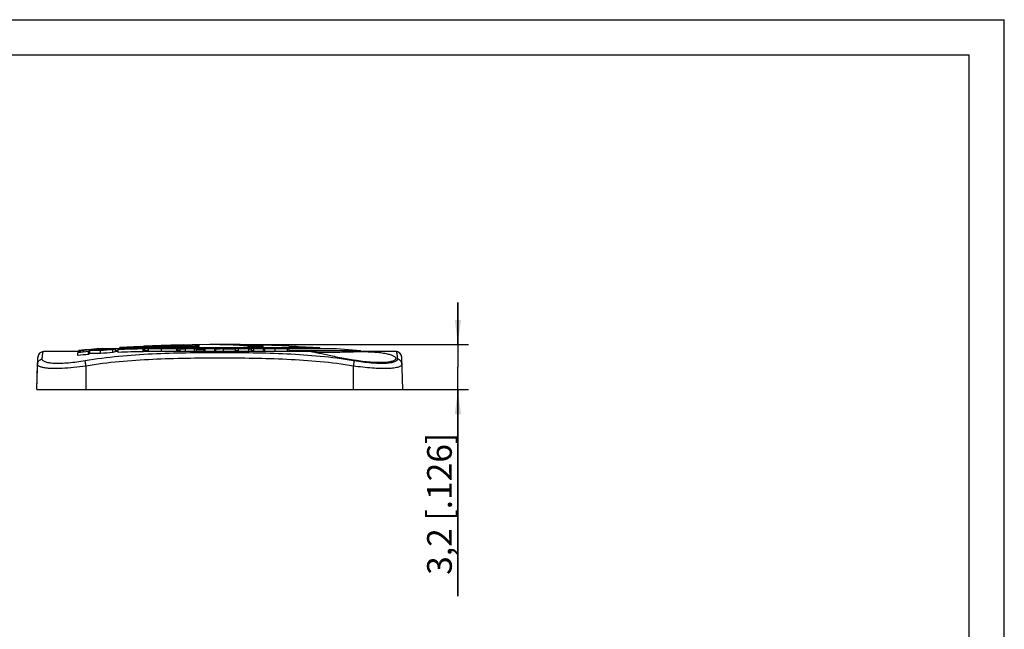
# Model space of a CAD drawing. Units: millimetres. Extents: x 0 to 210, y 0 to 297.
# Drawn here: x 70 to 210, y 210 to 297 of the extents above; entities that cross this region are included whole.
import ezdxf

# ---------------------------------------------------------------- set-up
doc = ezdxf.new("R2010")
doc.units = ezdxf.units.MM
doc.header["$LTSCALE"] = 19.36
doc.layers.get('0').update_dxf_attribs({"linetype": 'CONTINUOUS'})
for name, color, linetype in [('AUSFORMSCHRAEGEN', 7, 'CONTINUOUS'), ('BEZUGSACHSEN', 7, 'CONTINUOUS'), ('RUNDUNGEN', 7, 'CONTINUOUS'), ('ZEICHNUNGSBEMASSUNGEN', 7, 'CONTINUOUS')]:
    doc.layers.add(name, color=color, linetype=linetype)
doc.styles.get("Standard").update_dxf_attribs({"font": 'txt', "width": 0.7})
doc.dimstyles.new('DIMSTYLE_1', dxfattribs={"dimtxt": 3.5, "dimasz": 3.5, "dimexe": 0.18, "dimexo": 0.0625, "dimgap": 0.09, "dimtad": 1, "dimdec": 1, "dimlfac": 0.5, "dimdsep": 46, "dimtxsty": 'STANDARD', "dimblk": '_FILLED', "dimblk1": '_FILLED', "dimblk2": '_FILLED', "dimcen": 0.09, "dimclrt": 5, "dimadec": 0, "dimazin": 0, "dimtp": 0.1, "dimtm": 0.1, "dimtfac": 1, "dimtdec": 1, "dimtofl": 0, "dimtmove": 0, "dimatfit": 3, "dimldrblk": '_FILLED', "dimfxl": 1, "dimtolj": 1, "dimarcsym": 0})

# ---------------------------------------------------------------- blocks, each defined once
blk = doc.blocks.new('_FILLED')
at = {"color": 0, "linetype": 'BYBLOCK'}
blk.add_solid([(0, 0), (-1, 0.125), (-1, -0.125)], dxfattribs=at)
blk = doc.blocks.new('*D0')
at = {"layer": 'ZEICHNUNGSBEMASSUNGEN', "color": 2, "linetype": 'CONTINUOUS'}
for p, q in [((132.39, 250.83), (132.39, 256.83)), ((132.39, 256.83), (132.39, 247.64)), ((98.57, 250.83), (133.89, 250.83)), ((132.39, 215.07), (132.39, 247.64)), ((117.57, 244.44), (133.89, 244.44)), ((132.39, 244.44), (132.39, 215.07))]:
    blk.add_line(p, q, dxfattribs=at)
at = {"layer": 'ZEICHNUNGSBEMASSUNGEN', "color": 2, "linetype": 'CONTINUOUS', "xscale": 3.5, "yscale": 3.5, "zscale": 3.5}
for p, rotation in [((132.39, 250.83), 270), ((132.39, 244.44), 90)]:
    blk.add_blockref('_FILLED', p, dxfattribs=dict(at, rotation=rotation))
at = {"layer": 'ZEICHNUNGSBEMASSUNGEN', "color": 5, "linetype": 'CONTINUOUS', "insert": (128.02, 238.32), "char_height": 3.5, "width": 23.25, "attachment_point": 3, "rotation": 90, "line_spacing_factor": 0.9}
blk.add_mtext('3,2{\\Ftxt.shx;\\W1.000000;\\H3.500000; }[.126]', dxfattribs=at)

msp = doc.modelspace()

# ---------------------------------------------------------------- linework, layer by layer
at = {"color": 7, "linetype": 'CONTINUOUS'}
for p, q in [((0, 297), (210, 297)), ((210, 0), (210, 297)), ((5, 292), (205, 292)), ((205, 5), (205, 292)), ((87.3689, 250.5814), (84.3689, 250.4231)), ((84.3689, 250.2694), (84.3689, 250.4231)), ((84.3689, 250.4231), (112.7689, 250.4231)), ((87.3689, 250.5814), (94.0134, 250.5814)), ((89.7734, 250.5814), (89.7734, 250.6811)), ((89.7734, 250.6811), (94.9896, 250.6811)), ((97.1564, 250.8377), (94.6661, 250.8102)), ((102.447, 250.7719), (102.6808, 250.7605)), ((103.1779, 250.733), (103.4419, 250.7168)), ((103.6669, 250.7869), (103.3395, 250.7937)), ((103.4419, 250.7168), (103.7165, 250.6987)), ((109.7075, 250.5814), (109.7689, 250.5814)), ((109.7689, 250.5814), (112.7689, 250.4231)), ((112.7689, 250.2694), (112.7689, 250.4231)), ((78.4132, 249.272), (78.4132, 249.6796)), ((78.5689, 249.8418), (78.5689, 250.0105)), ((78.5689, 250.0105), (79.3141, 250.0105)), ((79.9052, 249.4347), (79.9052, 249.8401)), ((80.13, 249.5909), (80.13, 249.9943)), ((81.6158, 249.5797), (81.6158, 249.9831)), ((81.9689, 250.2694), (115.1689, 250.2694)), ((83.3958, 249.6894), (83.3958, 250.0914)), ((83.7772, 249.8192), (83.7772, 250.2195)), ((83.7772, 250.0105), (84.1486, 250.0105)), ((84.1486, 249.7248), (84.1486, 250.1263)), ((85.5009, 250.2403), (85.6298, 250.2409)), ((87.4913, 250.2413), (87.3999, 250.2415)), ((87.7932, 250.2403), (87.4913, 250.2413)), ((87.7046, 249.8219), (87.7046, 250.2222)), ((87.7931, 249.836), (87.7931, 250.2361)), ((87.8549, 250.2401), (87.7932, 250.2403)), ((87.8549, 249.84), (87.8549, 250.2401)), ((87.9352, 249.8317), (87.9352, 250.2319)), ((87.9352, 250.0105), (88.3808, 250.0105)), ((88.3808, 250.241), (88.3808, 249.841)), ((92.6632, 249.8418), (92.6632, 250.1538)), ((92.6632, 250.0105), (92.9592, 250.0105)), ((92.9592, 249.8418), (92.9592, 250.1799)), ((93.6509, 250.1703), (92.9592, 250.1799)), ((93.7034, 250.1696), (93.6509, 250.1703)), ((93.7034, 249.835), (93.7034, 250.2351)), ((94.9634, 250.2301), (93.7034, 250.2351)), ((94.9634, 249.83), (94.9634, 250.2301)), ((95.2572, 249.8418), (95.2572, 250.1508)), ((96.2952, 249.8418), (96.2952, 250.1414)), ((96.3852, 249.8418), (96.3852, 250.1004)), ((96.3852, 250.0105), (96.5012, 250.0105)), ((96.5012, 249.8418), (96.5012, 250.225)), ((97.8852, 249.8418), (97.8852, 250.2225)), ((98.0043, 249.8418), (98.0043, 250.1861)), ((99.1212, 249.8418), (99.1212, 250.2224)), ((100.7892, 249.8418), (100.7892, 250.2255)), ((100.7892, 250.0105), (101.2412, 250.0105)), ((101.2412, 249.8418), (101.2412, 250.2268)), ((102.7152, 249.8321), (102.7152, 250.2322)), ((103.0692, 249.8418), (103.0692, 250.1296)), ((103.0692, 250.0105), (103.4072, 250.0105)), ((103.4072, 249.8349), (103.4072, 250.235)), ((104.7792, 249.8397), (104.7792, 250.2397)), ((104.9612, 249.8418), (104.9612, 250.2199)), ((106.4412, 250.2418), (106.3495, 250.2418)), ((106.4412, 249.8417), (106.3497, 249.8418)), ((106.4412, 249.8417), (106.4412, 250.2417)), ((108.1712, 249.8352), (108.1712, 250.2353)), ((108.4132, 250.2224), (108.1712, 250.2228)), ((108.4132, 249.8418), (108.4132, 250.2224)), ((108.4132, 250.0105), (118.5689, 250.0105)), ((115.1689, 250.2694), (118.5689, 250.0105)), ((118.5689, 249.8418), (118.5689, 250.0105))]:
    msp.add_line(p, q, dxfattribs=at)
at = {"color": 9, "linetype": 'CONTINUOUS'}
for p, q in [((88.7491, 250.5814), (88.7491, 250.6313)), ((94.9896, 250.598), (94.9896, 250.6811)), ((104.6081, 250.5883), (104.6081, 250.6313)), ((90.2926, 249.8412), (90.2926, 250.2412)), ((92.4712, 249.8418), (92.4712, 250.2155))]:
    msp.add_line(p, q, dxfattribs=at)
at = {"color": 7, "linetype": 'CONTINUOUS'}
for centre, radius, start, end in [((98.6945, 12.4685), 238.3703, 92.144733, 92.391214), ((98.4436, 12.4681), 238.3707, 91.195363, 92.084467), ((97.5296, 190.5823), 60.2565, 89.011764, 90.340368), ((99.6081, 190.5823), 60.2565, 89.659113, 90.988236), ((97.5283, 190.5199), 60.3189, 87.493837, 89.011512), ((99.6071, 190.5235), 60.3153, 87.301194, 89.658404), ((98.5689, 9.8418), 241, 89.103054, 89.663981), ((97.5166, 190.2839), 60.5552, 85.251324, 87.492531), ((99.6005, 190.383), 60.456, 86.607643, 87.079488), ((98.4434, 12.4722), 238.3666, 88.51724, 88.804644), ((98.6942, 12.4681), 238.3707, 87.915533, 88.804637), ((99.5886, 190.2004), 60.639, 85.251734, 86.096607), ((98.4432, 12.4668), 238.372, 87.608791, 88.517231), ((85.9895, 186.2646), 63.866, 95.466737, 96.813001), ((85.9871, 186.7431), 62.9859, 95.541143, 96.906436), ((98.5689, 9.8418), 241, 93.949642, 94.760311), ((84.4782, 183.525), 66.6858, 93.256074, 94.889277), ((79.7647, 102.2889), 147.7059, 89.281937, 89.85832), ((79.7647, 103.8627), 145.7287, 89.272197, 89.8564), ((79.5853, 79.6049), 170.502, 89.180141, 89.628581), ((87.58, 166.6062), 83.59, 92.869212, 94.09157), ((87.5791, 167.3308), 82.4648, 92.907772, 94.146872), ((85.5769, 159.6028), 90.6346, 91.13776, 92.107898), ((89.2826, 125.7164), 124.5158, 90.726153, 92.363092), ((89.2824, 126.9679), 122.8641, 90.73582, 92.394782), ((86.0437, 132.15), 118.0916, 90.263342, 90.755217), ((88.809, 106.4586), 143.7811, 90.404805, 91.318265), ((85.7992, 249.1576), 1.0858, 103.5146, 105.933779), ((88.31, 109.2588), 140.9815, 90.404171, 91.123579), ((87.4894, 103.6985), 146.5433, 90.069685, 90.727066), ((85.7857, 249.2232), 1.0187, 96.470226, 98.796886), ((87.0383, 104.1867), 146.0551, 89.987586, 90.536417), ((87.4132, 249.276), 0.9659, 90.79125, 95.808199), ((87.9009, 249.2585), 0.9835, 96.291107, 101.513923), ((87.901, 248.8705), 0.9715, 96.374842, 101.663909), ((87.796, 249.2679), 0.9739, 81.788209, 86.536514), ((90.93, -65.0541), 314.8959, 90.001725, 90.115971), ((99.0432, 612.3668), 362.2357, 269.401133, 269.565322), ((95.7028, 248.7228), 1.5373, 63.651073, 67.338141), ((101.2079, 169.3508), 80.8988, 91.869401, 92.269515), ((100.9179, 178.2249), 72.02, 91.429587, 91.869117), ((98.4583, 1068.7813), 818.5591, 270.0463939, 270.1631473), ((104.6952, 248.6224), 1.6194, 82.695925, 87.027403), ((104.6893, 248.5751), 1.6671, 80.615734, 82.703263), ((106.4302, 202.6128), 47.6298, 91.476274, 91.767512), ((106.3608, 205.6724), 44.5694, 90.014258, 91.488381), ((106.2374, -54.0273), 304.2691, 89.798625, 89.961641), ((106.3132, -14.8737), 264.7154, 89.597857, 89.972307), ((106.4647, 10.4322), 239.8091, 89.592288, 89.798793), ((123.9543, 289.0993), 40.9823, 261.036328, 261.228679)]:
    msp.add_arc(centre, radius, start, end, dxfattribs=at)
for points, knots in [([(88.7491, 250.6313), (88.6399, 250.6267), (88.2634, 250.6113), (87.8868, 250.5962), (87.6194, 250.5869)], [0, 0, 0, 0, 0.28994605, 1, 1, 1, 1]), ([(93.4709, 250.7869), (93.592, 250.7895), (93.9926, 250.7976), (94.3933, 250.8058), (94.6727, 250.8103)], [0, 0, 0, 0, 0.30241556, 1, 1, 1, 1]), ([(94.0134, 250.5814), (94.1085, 250.5814), (94.3027, 250.5825), (94.5942, 250.587), (94.8367, 250.5929), (95.0232, 250.5989), (95.1524, 250.6039), (95.2716, 250.6092), (95.3788, 250.6148), (95.4725, 250.6207), (95.5512, 250.6267), (95.6136, 250.6326), (95.6552, 250.638), (95.6794, 250.6423), (95.6911, 250.6453), (95.698, 250.6475), (95.7016, 250.6503), (95.7015, 250.6516)], [0, 0, 0, 0, 0.16840396, 0.34437489, 0.51674863, 0.59833317, 0.67514032, 0.74595718, 0.80973778, 0.8654725, 0.91232395, 0.94960986, 0.97672815, 0.98637948, 0.99340621, 0.99784252, 1, 1, 1, 1]), ([(95.7015, 250.6516), (95.7015, 250.6531), (95.6964, 250.6561), (95.6874, 250.6584), (95.6715, 250.6614), (95.6501, 250.664), (95.6225, 250.6666), (95.5745, 250.67), (95.5009, 250.6736), (95.3974, 250.6769), (95.2754, 250.6793), (95.1373, 250.6808), (95.0403, 250.6811), (94.9896, 250.6811)], [0, 0, 0, 0, 0.00632514, 0.02010405, 0.04215334, 0.07257674, 0.11127631, 0.15803244, 0.27476083, 0.42055546, 0.59254798, 0.78730023, 1, 1, 1, 1]), ([(102.4651, 250.8103), (102.4555, 250.8105), (102.4376, 250.8108), (102.4127, 250.8111), (102.3914, 250.8114), (102.3739, 250.8117), (102.3603, 250.8118), (102.3513, 250.8119), (102.3463, 250.8118), (102.3435, 250.8119), (102.3426, 250.8117), (102.3414, 250.8118), (102.3415, 250.8117)], [0, 0, 0, 0, 0.2317782, 0.43415526, 0.60638402, 0.74797767, 0.85850914, 0.93755204, 0.96513548, 0.98472783, 0.99633809, 1, 1, 1, 1]), ([(102.3415, 250.8117), (102.3417, 250.8113), (102.344, 250.8119), (102.3473, 250.8111), (102.3539, 250.8112), (102.3627, 250.8107), (102.374, 250.8105), (102.3939, 250.8098), (102.4248, 250.809), (102.4688, 250.8079), (102.5218, 250.8066), (102.5834, 250.8052), (102.6529, 250.8035), (102.7299, 250.8018), (102.8455, 250.7992), (103.0032, 250.7957), (103.2047, 250.7914), (103.3444, 250.7884), (103.4161, 250.7869)], [0, 0, 0, 0, 0.00124316, 0.00481899, 0.0107274, 0.01896171, 0.02949861, 0.04231087, 0.07465237, 0.11572802, 0.1651746, 0.22259007, 0.28748143, 0.3593155, 0.43748591, 0.61018403, 0.79980028, 1, 1, 1, 1]), ([(102.5297, 250.6313), (102.6122, 250.6244), (102.8054, 250.613), (103.1256, 250.5996), (103.4287, 250.5909), (103.6854, 250.5857), (103.8767, 250.583), (104.0598, 250.5815), (104.2298, 250.5813), (104.3822, 250.5824), (104.5127, 250.5847), (104.6063, 250.5878), (104.6677, 250.591), (104.703, 250.5935), (104.7303, 250.5961), (104.751, 250.5992), (104.7619, 250.6015), (104.7689, 250.6046), (104.7689, 250.6064)], [0, 0, 0, 0, 0.11075935, 0.25888634, 0.42876152, 0.51626391, 0.60235977, 0.68475284, 0.7612363, 0.82976781, 0.8885186, 0.93592995, 0.95498542, 0.97074998, 0.98314761, 0.99212484, 0.99766165, 1, 1, 1, 1]), ([(104.7689, 250.6064), (104.7689, 250.6077), (104.7647, 250.6104), (104.7572, 250.6127), (104.7441, 250.6158), (104.7263, 250.6187), (104.7034, 250.6219), (104.6636, 250.6264), (104.6312, 250.6293), (104.6081, 250.6313)], [0, 0, 0, 0, 0.02367113, 0.07410869, 0.15445002, 0.26520328, 0.40597906, 0.57595792, 1, 1, 1, 1]), ([(108.3887, 250.6313), (108.544, 250.6248), (108.8375, 250.6128), (109.1868, 250.599), (109.4247, 250.5902), (109.5551, 250.5856), (109.6454, 250.5828), (109.6917, 250.5814), (109.7075, 250.5814)], [0, 0, 0, 0, 0.353417, 0.6675431, 0.79456436, 0.89466892, 0.96404526, 1, 1, 1, 1]), ([(78.4132, 249.6796), (78.4443, 249.7077), (78.5649, 249.8121), (78.6943, 249.9066), (78.7945, 249.9682)], [0, 0, 0, 0, 0.26254893, 1, 1, 1, 1]), ([(80.13, 249.9943), (80.111, 249.9829), (80.0338, 249.9349), (79.9596, 249.8822), (79.9052, 249.8401)], [0, 0, 0, 0, 0.24302592, 1, 1, 1, 1]), ([(80.13, 249.5909), (80.111, 249.5794), (80.0338, 249.5308), (79.9596, 249.4773), (79.9052, 249.4347)], [0, 0, 0, 0, 0.24289505, 1, 1, 1, 1]), ([(82.0249, 250.0894), (82.0429, 250.098), (82.1141, 250.1308), (82.1875, 250.1586), (82.2432, 250.176)], [0, 0, 0, 0, 0.25540333, 1, 1, 1, 1]), ([(83.7772, 250.2195), (83.7451, 250.2136), (83.614, 250.1843), (83.4873, 250.136), (83.3958, 250.0914)], [0, 0, 0, 0, 0.24269755, 1, 1, 1, 1]), ([(83.7772, 249.8192), (83.7451, 249.8132), (83.6138, 249.7835), (83.4872, 249.7345), (83.3958, 249.6894)], [0, 0, 0, 0, 0.24251956, 1, 1, 1, 1]), ([(84.1486, 250.1263), (84.1763, 250.1396), (84.2848, 250.1872), (84.4004, 250.2189), (84.4872, 250.2313)], [0, 0, 0, 0, 0.2596679, 1, 1, 1, 1]), ([(88.3808, 250.241), (88.3808, 250.2412), (88.3816, 250.2412), (88.3826, 250.2414), (88.3847, 250.2415), (88.3884, 250.2417), (88.3947, 250.2418), (88.4, 250.2418), (88.4031, 250.2418)], [0, 0, 0, 0, 0.02068063, 0.07591286, 0.1636514, 0.28119216, 0.59501363, 1, 1, 1, 1]), ([(88.6223, 250.2368), (88.6035, 250.2369), (88.5677, 250.237), (88.5173, 250.2374), (88.4738, 250.2379), (88.4387, 250.2385), (88.4151, 250.2391), (88.4009, 250.2396), (88.3933, 250.2399), (88.3879, 250.2402), (88.3839, 250.2404), (88.3822, 250.2408), (88.3808, 250.2408), (88.3808, 250.241)], [0, 0, 0, 0, 0.23300611, 0.4445104, 0.62657488, 0.77281986, 0.88007425, 0.91960282, 0.95032659, 0.97298318, 0.98832881, 0.9970877, 1, 1, 1, 1]), ([(90.2926, 249.8412), (90.1992, 249.841), (90.0125, 249.8405), (89.7325, 249.8396), (89.4994, 249.8388), (89.3132, 249.838), (89.1742, 249.8375), (89.0361, 249.837), (88.8997, 249.8367), (88.7878, 249.8365), (88.7006, 249.8365), (88.6384, 249.8367), (88.5799, 249.8369), (88.5266, 249.8373), (88.4804, 249.8378), (88.4429, 249.8384), (88.4176, 249.839), (88.4023, 249.8395), (88.3942, 249.8398), (88.3884, 249.8402), (88.3841, 249.8403), (88.3823, 249.8408), (88.3808, 249.8408), (88.3808, 249.841)], [0, 0, 0, 0, 0.14653327, 0.29301758, 0.43932688, 0.51232071, 0.58509337, 0.65746321, 0.7290651, 0.7991116, 0.83305795, 0.86579498, 0.89670925, 0.92494939, 0.94942893, 0.96920912, 0.9837564, 0.98912025, 0.99328589, 0.99635302, 0.99842675, 0.99960834, 1, 1, 1, 1]), ([(89.6047, 250.2392), (89.4372, 250.2386), (89.1097, 250.2373), (88.7822, 250.2362), (88.6223, 250.2368)], [0, 0, 0, 0, 0.51154297, 1, 1, 1, 1]), ([(92.4712, 250.2155), (92.4502, 250.2203), (92.3902, 250.2273), (92.2708, 250.2333), (92.0993, 250.2371), (91.8874, 250.2394), (91.6538, 250.2406), (91.3295, 250.2416), (91.0845, 250.2418), (90.9205, 250.2418)], [0, 0, 0, 0, 0.04155543, 0.11648137, 0.23123892, 0.3731175, 0.526172, 0.68298155, 1, 1, 1, 1]), ([(92.6632, 250.1538), (92.6473, 250.1604), (92.5847, 250.185), (92.52, 250.2044), (92.4712, 250.2155)], [0, 0, 0, 0, 0.25530119, 1, 1, 1, 1]), ([(95.2572, 250.1508), (95.233, 250.1604), (95.1376, 250.1954), (95.0381, 250.2195), (94.9634, 250.2301)], [0, 0, 0, 0, 0.25640849, 1, 1, 1, 1]), ([(98.0043, 250.1861), (97.9945, 250.1899), (97.9554, 250.2042), (97.9154, 250.2157), (97.8852, 250.2225)], [0, 0, 0, 0, 0.25427433, 1, 1, 1, 1]), ([(103.0692, 250.1296), (103.0401, 250.1426), (102.9262, 250.1893), (102.8056, 250.2203), (102.7152, 250.2322)], [0, 0, 0, 0, 0.25852949, 1, 1, 1, 1]), ([(111.5762, 249.8371), (111.5743, 249.8377), (111.5724, 249.8385), (111.5688, 249.84), (111.5689, 249.8407)], [0, 0, 0, 0, 0.72587424, 1, 1, 1, 1]), ([(111.5689, 249.8407), (111.5691, 249.8415), (111.5731, 249.8416), (111.5753, 249.8418), (111.5774, 249.8418)], [0, 0, 0, 0, 0.27750256, 1, 1, 1, 1]), ([(117.5689, 248.6175), (117.1915, 248.6771), (116.4513, 248.8042), (115.377, 249.0114), (114.381, 249.2186), (113.6157, 249.3851), (113.0675, 249.5063), (112.7135, 249.5847), (112.4029, 249.6536), (112.1388, 249.7117), (111.9238, 249.7588), (111.7604, 249.7944), (111.6572, 249.817), (111.6018, 249.8301), (111.5831, 249.8349), (111.5762, 249.8371)], [0, 0, 0, 0, 0.18738532, 0.36832984, 0.5366029, 0.68632936, 0.75248053, 0.81195084, 0.86414767, 0.90851777, 0.9446173, 0.97205339, 0.99057311, 0.99642727, 1, 1, 1, 1]), ([(111.5774, 249.8418), (111.5847, 249.8418), (111.6038, 249.8405), (111.6597, 249.8361), (111.7625, 249.8264), (111.9249, 249.8124), (112.138, 249.796), (112.4001, 249.7795), (112.7086, 249.7646), (113.0609, 249.7529), (113.6084, 249.7427), (114.3753, 249.7446), (115.3742, 249.7668), (116.4514, 249.8007), (117.1919, 249.8218), (117.5689, 249.8296)], [0, 0, 0, 0, 0.00365213, 0.00955774, 0.02807029, 0.05534345, 0.09111071, 0.13502984, 0.18670428, 0.24566671, 0.3113907, 0.46072058, 0.62936982, 0.81130445, 1, 1, 1, 1]), ([(117.5689, 249.8296), (117.6588, 249.8315), (118.0166, 249.8382), (118.3746, 249.8418), (118.6426, 249.8418)], [0, 0, 0, 0, 0.2510798, 1, 1, 1, 1]), ([(118.6426, 249.8418), (118.9804, 249.8418), (119.6348, 249.8336), (120.5743, 249.7877), (121.4209, 249.705), (122.0548, 249.6028), (122.4948, 249.5009), (122.7716, 249.4214), (123.0093, 249.3362), (123.2065, 249.2466), (123.3625, 249.1537), (123.4769, 249.0585), (123.55, 248.9605), (123.5689, 248.8885), (123.5689, 248.8559)], [0, 0, 0, 0, 0.19540628, 0.37852304, 0.54398188, 0.68730062, 0.74956793, 0.80514387, 0.85381071, 0.89549704, 0.93027823, 0.95852444, 0.98112727, 1, 1, 1, 1]), ([(123.5689, 248.8559), (123.5689, 248.8385), (123.5641, 248.8026), (123.5423, 248.7506), (123.5067, 248.7005), (123.4367, 248.6322), (123.3111, 248.5542), (123.118, 248.4753), (122.8738, 248.4071), (122.5802, 248.351), (122.2391, 248.3084), (121.6995, 248.2695), (120.9325, 248.2652), (119.9264, 248.3207), (118.8356, 248.4327), (118.0865, 248.5375), (117.7048, 248.5963)], [0, 0, 0, 0, 0.00861882, 0.01765454, 0.02758591, 0.03877428, 0.06580621, 0.0999504, 0.14162883, 0.19089922, 0.2475967, 0.31138484, 0.45819467, 0.62625332, 0.80916248, 1, 1, 1, 1])]:
    msp.add_open_spline(points, degree=3, knots=knots, dxfattribs=at)
for points in [[(90.2926, 250.2412), (90.0633, 250.2407), (89.834, 250.24), (89.6047, 250.2392)], [(90.9205, 250.2418), (90.7112, 250.2418), (90.5019, 250.2416), (90.2926, 250.2412)], [(97.8852, 250.2225), (97.4238, 250.223), (96.9625, 250.2238), (96.5012, 250.225)], [(102.7152, 250.2322), (102.2238, 250.2303), (101.7325, 250.2284), (101.2412, 250.2268)], [(104.7792, 250.2397), (104.3218, 250.2384), (103.8645, 250.2368), (103.4072, 250.235)]]:
    msp.add_open_spline(points, degree=3, dxfattribs=at)
at = {"layer": 'AUSFORMSCHRAEGEN', "color": 7, "linetype": 'CONTINUOUS'}
for q in [(72.6946, 248.0412), (124.5689, 244.4418)]:
    msp.add_line((72.5689, 244.4418), q, dxfattribs=at)
at = {"layer": 'BEZUGSACHSEN', "color": 7, "linetype": 'CONTINUOUS'}
for p, q in [((78.6096, 249.8418), (73.5133, 249.8418)), ((84.1486, 249.8418), (83.7772, 249.8418)), ((88.3808, 249.8418), (87.7931, 249.8418)), ((106.3495, 249.8418), (90.9171, 249.8418)), ((111.5689, 249.8418), (108.1712, 249.8418)), ((123.6282, 249.8418), (118.641, 249.8418))]:
    msp.add_line(p, q, dxfattribs=at)
at = {"layer": 'RUNDUNGEN', "color": 7, "linetype": 'CONTINUOUS'}
for p, q in [((72.5689, 244.4418), (72.7305, 249.0696)), ((73.5291, 249.8418), (73.5295, 249.8418)), ((123.6073, 249.8418), (123.6077, 249.8418)), ((124.5689, 244.4418), (124.4073, 249.0699))]:
    msp.add_line(p, q, dxfattribs=at)
at = {"layer": 'RUNDUNGEN', "color": 9, "linetype": 'CONTINUOUS'}
for p, q in [((79.5689, 244.4418), (79.5689, 247.7889)), ((117.694, 248.5259), (117.5579, 248.5485)), ((117.5689, 244.4418), (117.5689, 247.7889))]:
    msp.add_line(p, q, dxfattribs=at)
at = {"layer": 'RUNDUNGEN', "color": 7, "linetype": 'CONTINUOUS'}
msp.add_lwpolyline([(124.4073, 249.0697), (124.3905, 249.207), (124.3503, 249.3395), (124.2879, 249.463), (124.2051, 249.5739), (124.1045, 249.6689), (123.9889, 249.7452), (123.862, 249.8003), (123.7274, 249.8328), (123.6229, 249.8407)], dxfattribs=at)
for centre, start, end in [((73.53, 249.0418), 90.00028, 178), ((123.6078, 249.0418), 1.999999, 90.00009)]:
    msp.add_arc(centre, 0.8, start, end, dxfattribs=at)
at = {"layer": 'RUNDUNGEN', "color": 9, "linetype": 'CONTINUOUS'}
for points, knots in [([(73.3421, 248.7851), (73.3509, 248.8837), (73.3677, 249.0617), (73.3944, 249.3012), (73.4197, 249.4881), (73.4433, 249.628), (73.4657, 249.7267), (73.4843, 249.7859), (73.4997, 249.8168), (73.5105, 249.8327), (73.5214, 249.841), (73.5282, 249.8417)], [0, 0, 0, 0, 0.2736472, 0.49413166, 0.66619496, 0.79502284, 0.88623797, 0.94593834, 0.96609092, 0.98104024, 1, 1, 1, 1]), ([(98.5689, 249.6813), (96.9704, 249.6813), (93.7734, 249.6557), (88.9797, 249.5125), (84.1942, 249.1905), (81.0199, 248.7899), (79.4438, 248.5259)], [0, 0, 0, 0, 0.250026, 0.50004276, 0.75003873, 1, 1, 1, 1]), ([(117.5579, 248.5485), (115.9925, 248.807), (112.8404, 249.1993), (108.0891, 249.5152), (103.3298, 249.656), (100.1559, 249.6813), (98.5689, 249.6813)], [0, 0, 0, 0, 0.24996746, 0.49996334, 0.74997722, 1, 1, 1, 1]), ([(123.6078, 249.8418), (123.619, 249.8418), (123.6367, 249.8216), (123.6519, 249.7883), (123.6608, 249.7621), (123.6653, 249.7466)], [0, 0, 0, 0, 0.29203386, 0.57832291, 1, 1, 1, 1]), ([(123.6653, 249.7466), (123.6775, 249.7057), (123.7002, 249.5999), (123.731, 249.4018), (123.7642, 249.1225), (123.7848, 248.9078), (123.7957, 248.7851)], [0, 0, 0, 0, 0.13162808, 0.33380422, 0.61940663, 1, 1, 1, 1]), ([(76.1688, 247.4402), (75.9148, 247.4285), (75.4309, 247.4144), (74.7451, 247.4232), (74.1446, 247.4624), (73.7034, 247.521), (73.4023, 247.5842), (73.2156, 247.6349), (73.0567, 247.691), (72.9259, 247.752), (72.8232, 247.8173), (72.7487, 247.8871), (72.703, 247.9621), (72.6937, 248.016), (72.6946, 248.0412)], [0, 0, 0, 0, 0.20782814, 0.39565063, 0.56034034, 0.6995017, 0.75901545, 0.81168506, 0.85750606, 0.89663652, 0.92943287, 0.95658387, 0.97938855, 1, 1, 1, 1]), ([(72.6946, 248.0412), (72.6977, 248.1289), (72.7344, 248.305), (72.8748, 248.5348), (73.0842, 248.7062), (73.2546, 248.7686), (73.3421, 248.7851)], [0, 0, 0, 0, 0.24826724, 0.49745292, 0.74806861, 1, 1, 1, 1]), ([(79.4438, 248.5259), (79.0463, 248.4593), (78.2637, 248.3399), (77.1214, 248.2098), (76.0644, 248.1422), (75.258, 248.1429), (74.6919, 248.1838), (74.336, 248.2297), (74.0313, 248.2911), (73.7802, 248.3661), (73.5838, 248.4533), (73.4419, 248.5509), (73.3662, 248.6478), (73.3418, 248.7274), (73.3404, 248.7662), (73.3421, 248.7851)], [0, 0, 0, 0, 0.19039406, 0.37390674, 0.542969, 0.69053339, 0.75443274, 0.81101896, 0.859945, 0.90109794, 0.93460814, 0.96106903, 0.98187326, 0.99104539, 1, 1, 1, 1]), ([(79.5689, 247.7889), (78.986, 247.7038), (77.8555, 247.5581), (76.7189, 247.4655), (76.1688, 247.4402)], [0, 0, 0, 0, 0.51685172, 1, 1, 1, 1]), ([(79.5689, 247.7889), (79.5431, 247.9447), (79.5078, 248.1569), (79.4657, 248.4025), (79.4501, 248.4924), (79.4438, 248.5259)], [0, 0, 0, 0, 0.63397109, 0.86309855, 1, 1, 1, 1]), ([(98.5689, 248.9135), (96.9811, 248.9135), (93.8055, 248.8888), (89.0436, 248.7505), (84.2894, 248.4382), (81.1352, 248.0475), (79.5689, 247.7889)], [0, 0, 0, 0, 0.25001696, 0.50002931, 0.75002822, 1, 1, 1, 1]), ([(117.5689, 247.7889), (116.0026, 248.0475), (112.8483, 248.4382), (108.0942, 248.7505), (103.3323, 248.8888), (100.1567, 248.9135), (98.5689, 248.9135)], [0, 0, 0, 0, 0.24997665, 0.49997545, 0.74998547, 1, 1, 1, 1]), ([(117.5689, 247.7889), (117.5947, 247.9447), (117.63, 248.1569), (117.6721, 248.4025), (117.6877, 248.4924), (117.694, 248.5259)], [0, 0, 0, 0, 0.63397148, 0.86309886, 1, 1, 1, 1]), ([(124.4432, 248.0412), (124.4439, 248.0225), (124.4394, 247.9837), (124.4154, 247.9276), (124.3749, 247.8737), (124.2937, 247.7998), (124.1472, 247.7163), (123.9219, 247.6321), (123.6358, 247.5594), (123.2909, 247.5), (122.8899, 247.4556), (122.4365, 247.4274), (121.9351, 247.4161), (121.1857, 247.4246), (120.1711, 247.4809), (118.8925, 247.6072), (118.0151, 247.7238), (117.5689, 247.7889)], [0, 0, 0, 0, 0.00791208, 0.01625142, 0.02555499, 0.03621431, 0.06249305, 0.09624457, 0.13782158, 0.18722353, 0.24423166, 0.30846513, 0.37939975, 0.45639899, 0.62554508, 0.80918117, 1, 1, 1, 1]), ([(123.7957, 248.7851), (123.7974, 248.7662), (123.796, 248.7274), (123.7717, 248.6479), (123.6962, 248.5512), (123.5546, 248.4537), (123.3586, 248.3665), (123.108, 248.2915), (122.8039, 248.2301), (122.4485, 248.184), (121.8828, 248.143), (121.0765, 248.1421), (120.019, 248.2095), (118.8756, 248.3396), (118.092, 248.4592), (117.694, 248.5259)], [0, 0, 0, 0, 0.00895186, 0.01811237, 0.03888099, 0.06529039, 0.09873787, 0.13980776, 0.18865238, 0.24515274, 0.30898759, 0.45649375, 0.62564021, 0.8093479, 1, 1, 1, 1]), ([(124.4432, 248.0412), (124.4401, 248.1289), (124.4034, 248.305), (124.263, 248.5348), (124.0536, 248.7062), (123.8832, 248.7686), (123.7957, 248.7851)], [0, 0, 0, 0, 0.24826724, 0.49745292, 0.74806861, 1, 1, 1, 1])]:
    msp.add_open_spline(points, degree=3, knots=knots, dxfattribs=at)

# ---------------------------------------------------------------- dimensions: what is measured, and where the dimension line sits
at = {"layer": 'ZEICHNUNGSBEMASSUNGEN', "color": 2, "linetype": 'CONTINUOUS'}
dim = msp.add_linear_dim(base=(132.3936, 250.8299), p1=(117.5689, 244.4418), p2=(98.5689, 250.8299), angle=90, dimstyle='DIMSTYLE_1', dxfattribs=at)
dim.commit()
dim.dimension.update_dxf_attribs({"geometry": '*D0', "text_midpoint": (132.233, 222.7805), "dimtype": 160})

doc.saveas('drawing.dxf')
